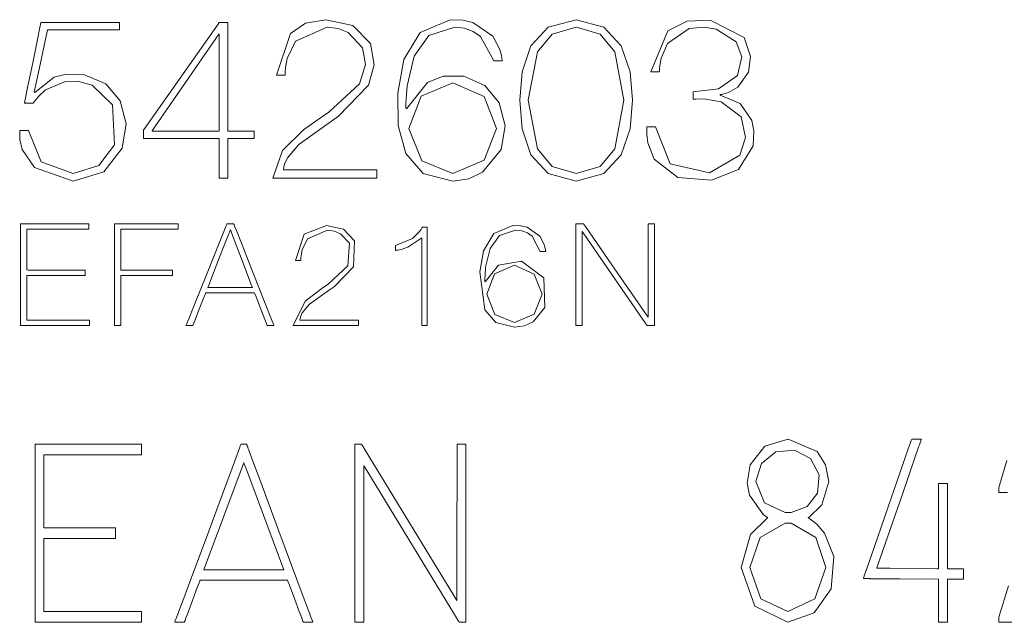
# Model space of a CAD drawing. Units: millimetres. Extents: x -28.6 to 28.6, y -23.6 to 23.6.
# Drawn here: x -17.1 to -2.5, y 4.8 to 13.7 of the extents above; entities that cross this region are included whole.
import ezdxf

# ---------------------------------------------------------------- set-up
doc = ezdxf.new("R2010")
doc.units = ezdxf.units.MM
doc.layers.add('Top$19', color=7, linetype='Continuous', true_color=0xffffff)

msp = doc.modelspace()

# ---------------------------------------------------------------- linework, layer by layer
at = {"layer": 'Top$19', "color": 7, "linetype": 'Continuous', "lineweight": 13}
for points in [[(-16.794, 13.668), (-16.794, 13.668), (-16.794, 13.668), (-16.793, 13.668), (-16.793, 13.668), (-16.791, 13.668), (-16.749, 13.668), (-16.551, 13.668), (-16.263, 13.668), (-15.871, 13.668), (-15.636, 13.668), (-15.623, 13.668), (-15.623, 13.668), (-15.623, 13.668), (-15.623, 13.668), (-15.623, 13.651), (-15.623, 13.559), (-15.623, 13.558), (-15.623, 13.558), (-15.623, 13.558), (-15.623, 13.558), (-15.722, 13.558), (-16.08, 13.558), (-16.481, 13.558), (-16.691, 13.558), (-16.693, 13.558), (-16.693, 13.557), (-16.694, 13.553), (-16.722, 13.422), (-16.803, 13.043), (-16.876, 12.702), (-16.891, 12.636), (-16.891, 12.636), (-16.889, 12.634), (-16.886, 12.631), (-16.884, 12.629), (-16.884, 12.629), (-16.884, 12.629), (-16.884, 12.629), (-16.884, 12.629), (-16.884, 12.629), (-16.596, 12.854), (-16.417, 12.9), (-16.145, 12.892), (-15.83, 12.758), (-15.615, 12.506), (-15.527, 12.162), (-15.583, 11.8), (-15.859, 11.448), (-16.311, 11.314), (-16.885, 11.513), (-17.069, 11.782), (-17.103, 11.932), (-17.107, 12.004), (-17.107, 12.036), (-17.106, 12.051), (-17.106, 12.057), (-17.105, 12.06), (-17.105, 12.061), (-17.105, 12.062), (-17.105, 12.062), (-17.105, 12.062), (-17.105, 12.062), (-17.105, 12.062), (-17.105, 12.062), (-17.105, 12.062), (-17.105, 12.062), (-17.105, 12.062), (-17.104, 12.062), (-17.103, 12.062), (-17.097, 12.062), (-17.081, 12.062), (-17.042, 12.062), (-16.983, 12.062), (-16.978, 12.062), (-16.978, 12.062), (-16.978, 12.062), (-16.978, 12.062), (-16.978, 12.062), (-16.978, 12.062), (-16.786, 11.599), (-16.311, 11.425), (-15.93, 11.545), (-15.701, 11.851), (-15.729, 12.443), (-16.033, 12.737), (-16.249, 12.794), (-16.428, 12.789), (-16.722, 12.667), (-16.829, 12.568), (-16.872, 12.516), (-16.89, 12.491), (-16.898, 12.48), (-16.901, 12.475), (-16.903, 12.473), (-16.904, 12.472), (-16.904, 12.472), (-16.904, 12.471), (-16.904, 12.471), (-16.904, 12.471), (-16.904, 12.471), (-16.904, 12.471), (-16.904, 12.471), (-16.904, 12.471), (-16.904, 12.471), (-16.905, 12.471), (-16.907, 12.471), (-16.913, 12.471), (-16.929, 12.471), (-16.969, 12.471), (-17.029, 12.471), (-17.034, 12.471), (-17.035, 12.471), (-17.035, 12.471), (-17.035, 12.471), (-17.035, 12.471), (-17.035, 12.471), (-17.035, 12.471), (-17.035, 12.472), (-17.035, 12.472), (-17.034, 12.474), (-17.033, 12.48), (-17.029, 12.497), (-17.019, 12.55), (-16.989, 12.7), (-16.914, 13.07), (-16.849, 13.391), (-16.804, 13.617), (-16.794, 13.665), (-16.794, 13.668), (-16.794, 13.668), (-16.794, 13.668), (-16.794, 13.668)], [(-10.066, 13.098), (-10.261, 13.46), (-10.372, 13.535), (-10.501, 13.582), (-10.646, 13.598), (-11.028, 13.474), (-11.247, 13.167), (-11.353, 12.726), (-11.368, 12.534), (-11.37, 12.454), (-11.371, 12.42), (-11.371, 12.405), (-11.371, 12.399), (-11.371, 12.396), (-11.371, 12.395), (-11.371, 12.395), (-11.371, 12.394), (-11.371, 12.394), (-11.371, 12.394), (-11.371, 12.394), (-11.371, 12.394), (-11.371, 12.394), (-11.371, 12.394), (-11.37, 12.394), (-11.37, 12.394), (-11.369, 12.393), (-11.367, 12.391), (-11.364, 12.388), (-11.364, 12.387), (-11.364, 12.387), (-11.364, 12.387), (-11.364, 12.387), (-11.05, 12.778), (-10.815, 12.87), (-10.509, 12.868), (-10.198, 12.731), (-9.986, 12.476), (-9.899, 12.134), (-9.957, 11.783), (-10.232, 11.443), (-10.436, 11.348), (-10.673, 11.314), (-11.114, 11.427), (-11.372, 11.723), (-11.484, 12.138), (-11.491, 12.618), (-11.401, 13.116), (-11.16, 13.519), (-10.712, 13.707), (-10.524, 13.701), (-10.379, 13.668), (-10.08, 13.462), (-9.979, 13.277), (-9.952, 13.18), (-9.944, 13.135), (-9.941, 13.115), (-9.94, 13.106), (-9.939, 13.102), (-9.939, 13.1), (-9.939, 13.099), (-9.939, 13.099), (-9.939, 13.099), (-9.939, 13.098), (-9.939, 13.098), (-9.939, 13.098), (-9.939, 13.098), (-9.939, 13.098), (-9.939, 13.098), (-9.939, 13.098), (-9.94, 13.098), (-9.942, 13.098), (-9.947, 13.098), (-9.963, 13.098), (-10.003, 13.098), (-10.061, 13.098), (-10.066, 13.098), (-10.066, 13.098), (-10.066, 13.098), (-10.066, 13.098)], [(-9.681, 12.512), (-9.644, 12.934), (-9.513, 13.319), (-9.256, 13.6), (-8.843, 13.709), (-8.431, 13.6), (-8.174, 13.319), (-8.042, 12.934), (-8.005, 12.512), (-8.042, 12.09), (-8.174, 11.704), (-8.431, 11.423), (-8.843, 11.314), (-9.256, 11.423), (-9.513, 11.704), (-9.644, 12.09), (-9.681, 12.512)], [(-7.664, 12.119), (-7.446, 11.569), (-6.863, 11.434), (-6.411, 11.699), (-6.327, 11.961), (-6.394, 12.269), (-6.69, 12.488), (-6.915, 12.529), (-7.021, 12.532), (-7.067, 12.53), (-7.088, 12.529), (-7.097, 12.529), (-7.101, 12.528), (-7.102, 12.528), (-7.103, 12.528), (-7.104, 12.528), (-7.104, 12.528), (-7.104, 12.528), (-7.104, 12.528), (-7.104, 12.528), (-7.104, 12.528), (-7.104, 12.528), (-7.104, 12.528), (-7.104, 12.529), (-7.104, 12.529), (-7.104, 12.531), (-7.104, 12.536), (-7.104, 12.549), (-7.104, 12.584), (-7.104, 12.634), (-7.104, 12.639), (-7.104, 12.639), (-7.104, 12.639), (-7.104, 12.639), (-7.104, 12.639), (-7.104, 12.639), (-6.726, 12.681), (-6.445, 12.878), (-6.38, 13.155), (-6.464, 13.379), (-6.762, 13.566), (-6.943, 13.597), (-7.165, 13.578), (-7.488, 13.353), (-7.579, 13.138), (-7.599, 13.029), (-7.604, 12.978), (-7.606, 12.955), (-7.606, 12.945), (-7.607, 12.941), (-7.607, 12.939), (-7.607, 12.938), (-7.607, 12.938), (-7.607, 12.938), (-7.607, 12.937), (-7.607, 12.937), (-7.607, 12.937), (-7.607, 12.937), (-7.607, 12.937), (-7.607, 12.937), (-7.607, 12.937), (-7.608, 12.937), (-7.61, 12.937), (-7.615, 12.937), (-7.631, 12.937), (-7.671, 12.937), (-7.729, 12.937), (-7.734, 12.937), (-7.734, 12.937), (-7.734, 12.937), (-7.734, 12.937), (-7.734, 12.937), (-7.734, 12.937), (-7.482, 13.542), (-7.192, 13.686), (-6.851, 13.701), (-6.348, 13.443), (-6.253, 13.163), (-6.284, 12.932), (-6.442, 12.707), (-6.578, 12.628), (-6.647, 12.606), (-6.679, 12.599), (-6.694, 12.597), (-6.7, 12.596), (-6.703, 12.596), (-6.704, 12.595), (-6.704, 12.595), (-6.705, 12.595), (-6.705, 12.595), (-6.705, 12.595), (-6.705, 12.595), (-6.705, 12.595), (-6.705, 12.595), (-6.705, 12.595), (-6.705, 12.595), (-6.705, 12.595), (-6.705, 12.595), (-6.705, 12.594), (-6.705, 12.592), (-6.705, 12.589), (-6.705, 12.589), (-6.705, 12.589), (-6.705, 12.589), (-6.705, 12.589), (-6.705, 12.589), (-6.705, 12.589), (-6.406, 12.467), (-6.233, 12.214), (-6.201, 12.053), (-6.215, 11.835), (-6.433, 11.484), (-6.833, 11.325), (-7.333, 11.367), (-7.683, 11.638), (-7.776, 11.882), (-7.791, 12.01), (-7.793, 12.07), (-7.792, 12.098), (-7.792, 12.11), (-7.792, 12.115), (-7.792, 12.117), (-7.792, 12.118), (-7.792, 12.119), (-7.792, 12.119), (-7.792, 12.119), (-7.792, 12.119), (-7.792, 12.119), (-7.792, 12.119), (-7.791, 12.119), (-7.791, 12.119), (-7.791, 12.119), (-7.791, 12.119), (-7.789, 12.119), (-7.783, 12.119), (-7.767, 12.119), (-7.728, 12.119), (-7.67, 12.119), (-7.664, 12.119), (-7.664, 12.119), (-7.664, 12.119), (-7.664, 12.119)], [(-8.132, 12.512), (-8.27, 13.23), (-8.487, 13.494), (-8.843, 13.598), (-9.199, 13.494), (-9.416, 13.23), (-9.554, 12.512), (-9.416, 11.793), (-9.199, 11.529), (-8.843, 11.425), (-8.487, 11.529), (-8.27, 11.793), (-8.132, 12.512)], [(-10.026, 12.092), (-10.209, 12.569), (-10.673, 12.773), (-11.144, 12.574), (-11.327, 12.092), (-11.136, 11.615), (-10.673, 11.425), (-10.21, 11.622), (-10.026, 12.092)], [(-13.928, 10.678), (-13.928, 10.678), (-13.928, 10.678), (-13.928, 10.678), (-13.928, 10.677), (-13.927, 10.677), (-13.927, 10.674), (-13.924, 10.667), (-13.915, 10.645), (-13.889, 10.578), (-13.814, 10.389), (-13.63, 9.923), (-13.47, 9.518), (-13.357, 9.232), (-13.333, 9.172), (-13.331, 9.168), (-13.331, 9.167), (-13.331, 9.167), (-13.331, 9.167), (-13.331, 9.167), (-13.331, 9.167), (-13.331, 9.167), (-13.331, 9.167), (-13.331, 9.167), (-13.331, 9.167), (-13.332, 9.167), (-13.333, 9.167), (-13.338, 9.167), (-13.35, 9.167), (-13.381, 9.167), (-13.418, 9.167), (-13.428, 9.167), (-13.43, 9.167), (-13.431, 9.167), (-13.431, 9.167), (-13.431, 9.167), (-13.431, 9.167), (-13.431, 9.167), (-13.431, 9.167), (-13.431, 9.167), (-13.431, 9.167), (-13.431, 9.167), (-13.431, 9.167), (-13.431, 9.168), (-13.431, 9.168), (-13.432, 9.171), (-13.435, 9.178), (-13.443, 9.199), (-13.467, 9.26), (-13.526, 9.409), (-13.597, 9.592), (-13.616, 9.639), (-13.62, 9.649), (-13.621, 9.651), (-13.621, 9.652), (-13.621, 9.652), (-13.621, 9.652), (-13.621, 9.652), (-13.621, 9.652), (-13.621, 9.652), (-13.621, 9.652), (-13.621, 9.652), (-13.621, 9.652), (-13.621, 9.652), (-13.621, 9.652), (-13.623, 9.652), (-13.626, 9.652), (-13.637, 9.652), (-13.669, 9.652), (-13.759, 9.652), (-13.983, 9.652), (-14.255, 9.652), (-14.325, 9.652), (-14.341, 9.652), (-14.344, 9.652), (-14.344, 9.652), (-14.344, 9.652), (-14.344, 9.652), (-14.344, 9.652), (-14.344, 9.652), (-14.344, 9.652), (-14.344, 9.652), (-14.344, 9.652), (-14.344, 9.652), (-14.344, 9.652), (-14.345, 9.651), (-14.345, 9.651), (-14.346, 9.648), (-14.349, 9.641), (-14.357, 9.62), (-14.381, 9.559), (-14.441, 9.409), (-14.513, 9.227), (-14.532, 9.18), (-14.536, 9.17), (-14.537, 9.168), (-14.537, 9.167), (-14.537, 9.167), (-14.537, 9.167), (-14.537, 9.167), (-14.537, 9.167), (-14.537, 9.167), (-14.537, 9.167), (-14.537, 9.167), (-14.537, 9.167), (-14.537, 9.167), (-14.538, 9.167), (-14.539, 9.167), (-14.544, 9.167), (-14.556, 9.167), (-14.587, 9.167), (-14.632, 9.167), (-14.636, 9.167), (-14.637, 9.167), (-14.637, 9.167), (-14.637, 9.167), (-14.637, 9.167), (-14.637, 9.167), (-14.637, 9.167), (-14.637, 9.167), (-14.637, 9.167), (-14.636, 9.168), (-14.636, 9.168), (-14.635, 9.171), (-14.632, 9.178), (-14.623, 9.2), (-14.596, 9.267), (-14.52, 9.456), (-14.333, 9.923), (-14.104, 10.491), (-14.045, 10.638), (-14.032, 10.67), (-14.03, 10.676), (-14.029, 10.677), (-14.029, 10.678), (-14.029, 10.678), (-14.029, 10.678), (-14.029, 10.678), (-14.029, 10.678), (-14.029, 10.678), (-14.029, 10.678), (-14.029, 10.678), (-14.029, 10.678), (-14.029, 10.678), (-14.028, 10.678), (-14.027, 10.678), (-14.023, 10.678), (-14.01, 10.678), (-13.979, 10.678), (-13.932, 10.678), (-13.928, 10.678), (-13.928, 10.678), (-13.928, 10.678), (-13.928, 10.678)], [(-9.375, 10.267), (-9.498, 10.495), (-9.567, 10.543), (-9.649, 10.572), (-9.741, 10.582), (-9.982, 10.504), (-10.12, 10.311), (-10.187, 10.033), (-10.196, 9.911), (-10.198, 9.861), (-10.198, 9.839), (-10.198, 9.83), (-10.198, 9.826), (-10.198, 9.824), (-10.198, 9.824), (-10.198, 9.823), (-10.198, 9.823), (-10.198, 9.823), (-10.198, 9.823), (-10.198, 9.823), (-10.198, 9.823), (-10.198, 9.823), (-10.198, 9.823), (-10.198, 9.823), (-10.198, 9.823), (-10.197, 9.822), (-10.196, 9.821), (-10.194, 9.819), (-10.193, 9.819), (-10.193, 9.819), (-10.193, 9.819), (-10.193, 9.819), (-9.995, 10.065), (-9.654, 10.122), (-9.324, 9.875), (-9.306, 9.437), (-9.48, 9.223), (-9.608, 9.163), (-9.758, 9.142), (-10.036, 9.213), (-10.198, 9.4), (-10.274, 9.964), (-10.217, 10.278), (-10.065, 10.533), (-9.782, 10.651), (-9.663, 10.647), (-9.572, 10.627), (-9.384, 10.497), (-9.32, 10.38), (-9.303, 10.319), (-9.298, 10.29), (-9.296, 10.278), (-9.295, 10.272), (-9.295, 10.269), (-9.295, 10.268), (-9.295, 10.268), (-9.295, 10.267), (-9.295, 10.267), (-9.295, 10.267), (-9.295, 10.267), (-9.295, 10.267), (-9.295, 10.267), (-9.295, 10.267), (-9.295, 10.267), (-9.295, 10.267), (-9.295, 10.267), (-9.296, 10.267), (-9.3, 10.267), (-9.31, 10.267), (-9.335, 10.267), (-9.371, 10.267), (-9.375, 10.267), (-9.375, 10.267), (-9.375, 10.267), (-9.375, 10.267)], [(-9.349, 9.633), (-9.465, 9.933), (-9.758, 10.062), (-10.055, 9.936), (-10.17, 9.633), (-10.05, 9.332), (-9.758, 9.212), (-9.466, 9.336), (-9.349, 9.633)], [(-6.393, 5.574), (-6.255, 6.064), (-6.005, 6.309), (-5.999, 6.312), (-5.996, 6.314), (-5.994, 6.315), (-5.994, 6.315), (-5.994, 6.315), (-5.994, 6.315), (-5.994, 6.315), (-5.994, 6.315), (-5.994, 6.315), (-5.995, 6.315), (-5.995, 6.315), (-5.999, 6.317), (-6.005, 6.321), (-6.062, 6.36), (-6.27, 6.651), (-6.304, 6.833), (-6.257, 7.098), (-6.038, 7.375), (-5.694, 7.483), (-5.265, 7.298), (-5.137, 7.098), (-5.09, 6.854), (-5.195, 6.505), (-5.388, 6.32), (-5.393, 6.317), (-5.396, 6.316), (-5.397, 6.315), (-5.397, 6.315), (-5.397, 6.315), (-5.397, 6.315), (-5.397, 6.315), (-5.397, 6.315), (-5.397, 6.315), (-5.396, 6.315), (-5.387, 6.309), (-5.371, 6.3), (-5.269, 6.221), (-5.153, 6.086), (-5.015, 5.737), (-5.055, 5.259), (-5.307, 4.904), (-5.697, 4.766), (-6.19, 5.003), (-6.393, 5.574)], [(-3.877, 7.437), (-3.877, 7.437), (-3.877, 7.437), (-3.876, 7.437), (-3.876, 7.437), (-3.876, 7.437), (-3.876, 7.438), (-3.875, 7.44), (-3.872, 7.446), (-3.866, 7.462), (-3.857, 7.483), (-3.857, 7.483), (-3.857, 7.483), (-3.857, 7.483), (-3.856, 7.483), (-3.834, 7.483), (-3.715, 7.483), (-3.715, 7.483), (-3.715, 7.483), (-3.715, 7.483), (-3.715, 7.483), (-3.718, 7.473), (-3.744, 7.396), (-3.751, 7.375), (-3.81, 7.204), (-3.996, 6.667), (-4.213, 6.041), (-4.361, 5.615), (-4.377, 5.57), (-4.378, 5.567), (-4.378, 5.566), (-4.378, 5.566), (-4.378, 5.566), (-4.378, 5.566), (-4.376, 5.566), (-4.34, 5.565), (-4.184, 5.564), (-3.721, 5.56), (-3.481, 5.558), (-3.465, 5.558), (-3.461, 5.558), (-3.461, 5.558), (-3.461, 5.558), (-3.461, 5.558), (-3.461, 5.558), (-3.461, 5.558), (-3.461, 5.558), (-3.461, 5.558), (-3.461, 5.558), (-3.461, 5.559), (-3.461, 5.561), (-3.461, 5.567), (-3.461, 5.587), (-3.461, 5.645), (-3.461, 5.808), (-3.461, 6.201), (-3.461, 6.612), (-3.461, 6.746), (-3.461, 6.774), (-3.461, 6.82), (-3.461, 6.823), (-3.461, 6.823), (-3.461, 6.823), (-3.46, 6.823), (-3.395, 6.823), (-3.329, 6.823), (-3.329, 6.823), (-3.329, 6.823), (-3.329, 6.823), (-3.329, 6.823), (-3.329, 6.82), (-3.329, 6.774), (-3.329, 6.746), (-3.329, 6.612), (-3.329, 6.201), (-3.329, 5.72), (-3.329, 5.593), (-3.329, 5.565), (-3.329, 5.559), (-3.329, 5.558), (-3.329, 5.558), (-3.329, 5.558), (-3.329, 5.558), (-3.329, 5.558), (-3.329, 5.558), (-3.329, 5.558), (-3.329, 5.558), (-3.328, 5.558), (-3.327, 5.558), (-3.324, 5.558), (-3.313, 5.558), (-3.285, 5.558), (-3.221, 5.558), (-3.157, 5.558), (-3.094, 5.558), (-3.091, 5.558), (-3.091, 5.558), (-3.091, 5.558), (-3.091, 5.558), (-3.091, 5.48), (-3.091, 5.403), (-3.091, 5.403), (-3.091, 5.403), (-3.091, 5.403), (-3.091, 5.403), (-3.094, 5.403), (-3.159, 5.403), (-3.251, 5.403), (-3.322, 5.403), (-3.327, 5.403), (-3.328, 5.403), (-3.329, 5.403), (-3.329, 5.403), (-3.329, 5.403), (-3.329, 5.403), (-3.329, 5.403), (-3.329, 5.403), (-3.329, 5.402), (-3.329, 5.401), (-3.329, 5.398), (-3.329, 5.389), (-3.329, 5.362), (-3.329, 5.285), (-3.329, 5.1), (-3.329, 4.846), (-3.329, 4.84), (-3.329, 4.834), (-3.329, 4.766), (-3.329, 4.762), (-3.329, 4.762), (-3.329, 4.762), (-3.329, 4.762), (-3.395, 4.762), (-3.46, 4.762), (-3.461, 4.762), (-3.461, 4.762), (-3.461, 4.762), (-3.461, 4.762), (-3.461, 4.766), (-3.461, 4.834), (-3.461, 4.84), (-3.461, 4.846), (-3.461, 4.959), (-3.461, 5.148), (-3.461, 5.381), (-3.461, 5.398), (-3.461, 5.402), (-3.461, 5.403), (-3.461, 5.403), (-3.461, 5.403), (-3.461, 5.403), (-3.461, 5.403), (-3.461, 5.403), (-4.03, 5.407), (-4.28, 5.409), (-4.39, 5.41), (-4.439, 5.41), (-4.46, 5.41), (-4.47, 5.41), (-4.474, 5.411), (-4.476, 5.411), (-4.476, 5.411), (-4.477, 5.411), (-4.477, 5.411), (-4.477, 5.411), (-4.477, 5.411), (-4.477, 5.411), (-4.477, 5.411), (-4.477, 5.411), (-4.478, 5.411), (-4.481, 5.411), (-4.49, 5.411), (-4.51, 5.411), (-4.535, 5.411), (-4.541, 5.411), (-4.542, 5.411), (-4.543, 5.411), (-4.543, 5.411), (-4.543, 5.411), (-4.543, 5.411), (-4.543, 5.411), (-4.543, 5.411), (-4.544, 5.411), (-4.545, 5.411), (-4.549, 5.411), (-4.559, 5.411), (-4.574, 5.411), (-4.576, 5.411), (-4.576, 5.411), (-4.576, 5.411), (-4.576, 5.411), (-4.576, 5.411), (-4.576, 5.411), (-4.576, 5.411), (-4.576, 5.411), (-4.576, 5.411), (-4.575, 5.413), (-4.573, 5.418), (-4.569, 5.431), (-4.558, 5.465), (-4.544, 5.506), (-4.541, 5.516), (-4.54, 5.519), (-4.54, 5.519), (-4.54, 5.52), (-4.539, 5.521), (-4.538, 5.524), (-4.535, 5.533), (-4.525, 5.561), (-4.496, 5.646), (-4.413, 5.886), (-4.208, 6.478), (-4.03, 6.992), (-3.905, 7.354), (-3.878, 7.431), (-3.877, 7.436), (-3.877, 7.437), (-3.877, 7.437), (-3.877, 7.437), (-3.877, 7.437)], [(-15.361, 7.405), (-15.361, 7.405), (-15.361, 7.405), (-15.361, 7.405), (-15.361, 7.405), (-15.36, 7.405), (-15.358, 7.405), (-15.35, 7.405), (-15.331, 7.405), (-15.3, 7.405), (-15.296, 7.405), (-15.296, 7.405), (-15.296, 7.404), (-15.296, 7.399), (-15.296, 7.328), (-15.296, 7.257), (-15.296, 7.252), (-15.296, 7.251), (-15.296, 7.25), (-15.296, 7.25), (-15.296, 7.25), (-15.297, 7.25), (-15.3, 7.25), (-15.341, 7.25), (-15.357, 7.25), (-15.36, 7.25), (-15.361, 7.25), (-15.361, 7.25), (-15.361, 7.25), (-15.361, 7.25), (-15.361, 7.25), (-15.361, 7.25), (-15.362, 7.25), (-15.362, 7.25), (-15.363, 7.25), (-15.365, 7.25), (-15.374, 7.25), (-15.399, 7.25), (-15.476, 7.25), (-15.687, 7.25), (-16.184, 7.25), (-16.566, 7.25), (-16.746, 7.25), (-16.747, 7.114), (-16.747, 6.774), (-16.747, 6.403), (-16.747, 6.177), (-16.747, 6.165), (-16.747, 6.163), (-16.592, 6.163), (-16.005, 6.163), (-15.808, 6.163), (-15.762, 6.163), (-15.753, 6.163), (-15.751, 6.163), (-15.751, 6.163), (-15.751, 6.163), (-15.751, 6.163), (-15.751, 6.163), (-15.751, 6.163), (-15.751, 6.163), (-15.75, 6.163), (-15.749, 6.163), (-15.747, 6.163), (-15.739, 6.163), (-15.721, 6.163), (-15.689, 6.163), (-15.686, 6.163), (-15.685, 6.163), (-15.685, 6.162), (-15.685, 6.157), (-15.685, 6.086), (-15.685, 6.015), (-15.685, 6.01), (-15.685, 6.009), (-15.685, 6.008), (-15.685, 6.008), (-15.685, 6.008), (-15.686, 6.008), (-15.689, 6.008), (-15.73, 6.008), (-15.746, 6.008), (-15.75, 6.008), (-15.751, 6.008), (-15.751, 6.008), (-15.751, 6.008), (-15.751, 6.008), (-15.751, 6.008), (-15.751, 6.008), (-15.751, 6.008), (-15.751, 6.008), (-15.752, 6.008), (-15.756, 6.008), (-15.766, 6.008), (-15.798, 6.008), (-15.89, 6.008), (-16.13, 6.008), (-16.592, 6.008), (-16.747, 6.008), (-16.747, 5.995), (-16.747, 5.768), (-16.747, 5.398), (-16.747, 5.028), (-16.746, 4.922), (-16.566, 4.922), (-16.184, 4.922), (-15.574, 4.922), (-15.407, 4.922), (-15.371, 4.922), (-15.363, 4.922), (-15.362, 4.922), (-15.361, 4.922), (-15.361, 4.922), (-15.361, 4.922), (-15.361, 4.922), (-15.361, 4.922), (-15.361, 4.922), (-15.361, 4.922), (-15.36, 4.922), (-15.358, 4.922), (-15.35, 4.922), (-15.331, 4.922), (-15.3, 4.922), (-15.296, 4.922), (-15.296, 4.922), (-15.296, 4.92), (-15.296, 4.915), (-15.296, 4.844), (-15.296, 4.773), (-15.296, 4.768), (-15.296, 4.767), (-15.296, 4.766), (-15.296, 4.766), (-15.296, 4.766), (-15.297, 4.766), (-15.3, 4.766), (-15.361, 4.766), (-15.528, 4.766), (-15.919, 4.766), (-16.37, 4.766), (-16.718, 4.766), (-16.814, 4.766), (-16.814, 4.766), (-16.816, 4.766), (-16.879, 4.766), (-16.879, 4.766), (-16.879, 4.766), (-16.879, 4.767), (-16.879, 4.778), (-16.879, 4.844), (-16.879, 5.068), (-16.879, 5.535), (-16.879, 5.932), (-16.879, 6.008), (-16.879, 6.01), (-16.879, 6.015), (-16.879, 6.086), (-16.879, 6.157), (-16.879, 6.162), (-16.879, 6.163), (-16.879, 6.24), (-16.879, 6.561), (-16.879, 6.966), (-16.879, 7.245), (-16.879, 7.311), (-16.879, 7.324), (-16.879, 7.327), (-16.879, 7.328), (-16.879, 7.328), (-16.879, 7.328), (-16.879, 7.328), (-16.879, 7.328), (-16.879, 7.328), (-16.879, 7.328), (-16.879, 7.329), (-16.879, 7.332), (-16.879, 7.339), (-16.879, 7.357), (-16.879, 7.393), (-16.879, 7.405), (-16.879, 7.405), (-16.879, 7.405), (-16.879, 7.405), (-16.816, 7.405), (-16.814, 7.405), (-16.814, 7.405), (-16.718, 7.405), (-16.37, 7.405), (-15.919, 7.405), (-15.611, 7.405), (-15.406, 7.405), (-15.361, 7.405)], [(-14.385, 5.387), (-14.385, 5.387), (-14.386, 5.387), (-14.386, 5.387), (-14.386, 5.387), (-14.388, 5.387), (-14.394, 5.387), (-14.407, 5.387), (-14.423, 5.387), (-14.427, 5.387), (-14.428, 5.387), (-14.428, 5.387), (-14.428, 5.387), (-14.428, 5.387), (-14.428, 5.387), (-14.428, 5.387), (-14.428, 5.387), (-14.428, 5.387), (-14.429, 5.387), (-14.429, 5.387), (-14.429, 5.387), (-14.429, 5.386), (-14.43, 5.383), (-14.433, 5.375), (-14.443, 5.349), (-14.469, 5.277), (-14.536, 5.1), (-14.616, 4.884), (-14.637, 4.828), (-14.642, 4.816), (-14.643, 4.813), (-14.643, 4.813), (-14.643, 4.813), (-14.643, 4.813), (-14.643, 4.813), (-14.643, 4.813), (-14.643, 4.812), (-14.643, 4.812), (-14.644, 4.81), (-14.646, 4.804), (-14.651, 4.79), (-14.657, 4.772), (-14.659, 4.768), (-14.659, 4.767), (-14.659, 4.766), (-14.659, 4.766), (-14.659, 4.766), (-14.659, 4.766), (-14.659, 4.766), (-14.659, 4.766), (-14.659, 4.766), (-14.659, 4.766), (-14.659, 4.766), (-14.659, 4.766), (-14.66, 4.766), (-14.66, 4.766), (-14.662, 4.766), (-14.669, 4.766), (-14.687, 4.766), (-14.732, 4.766), (-14.798, 4.766), (-14.804, 4.766), (-14.805, 4.766), (-14.805, 4.766), (-14.805, 4.766), (-14.805, 4.766), (-14.805, 4.766), (-14.805, 4.766), (-14.805, 4.766), (-14.805, 4.766), (-14.805, 4.767), (-14.804, 4.767), (-14.804, 4.769), (-14.802, 4.774), (-14.796, 4.787), (-14.783, 4.821), (-14.767, 4.862), (-14.763, 4.872), (-14.762, 4.874), (-14.762, 4.875), (-14.762, 4.875), (-14.762, 4.875), (-14.762, 4.875), (-14.762, 4.875), (-14.762, 4.875), (-14.762, 4.875), (-14.761, 4.876), (-14.761, 4.877), (-14.76, 4.881), (-14.755, 4.892), (-14.742, 4.929), (-14.701, 5.039), (-14.585, 5.35), (-14.3, 6.117), (-14.111, 6.625), (-13.952, 7.051), (-13.862, 7.294), (-13.843, 7.346), (-13.839, 7.356), (-13.838, 7.358), (-13.838, 7.359), (-13.838, 7.359), (-13.838, 7.359), (-13.838, 7.359), (-13.837, 7.36), (-13.837, 7.362), (-13.835, 7.368), (-13.83, 7.382), (-13.823, 7.4), (-13.822, 7.404), (-13.822, 7.405), (-13.821, 7.405), (-13.821, 7.405), (-13.821, 7.405), (-13.821, 7.405), (-13.821, 7.405), (-13.821, 7.405), (-13.821, 7.405), (-13.821, 7.405), (-13.821, 7.405), (-13.821, 7.405), (-13.821, 7.405), (-13.82, 7.405), (-13.816, 7.405), (-13.805, 7.405), (-13.778, 7.405), (-13.746, 7.405), (-13.738, 7.405), (-13.736, 7.405), (-13.735, 7.405), (-13.735, 7.405), (-13.735, 7.405), (-13.735, 7.405), (-13.735, 7.405), (-13.735, 7.405), (-13.735, 7.405), (-13.735, 7.405), (-13.735, 7.405), (-13.735, 7.405), (-13.735, 7.405), (-13.735, 7.404), (-13.734, 7.402), (-13.732, 7.397), (-13.727, 7.382), (-13.721, 7.365), (-13.72, 7.36), (-13.719, 7.359), (-13.719, 7.359), (-13.719, 7.359), (-13.719, 7.359), (-13.719, 7.359), (-13.719, 7.359), (-13.719, 7.359), (-13.719, 7.359), (-13.719, 7.358), (-13.718, 7.357), (-13.717, 7.353), (-13.713, 7.341), (-13.699, 7.305), (-13.658, 7.195), (-13.542, 6.884), (-13.257, 6.117), (-13.068, 5.609), (-12.91, 5.183), (-12.819, 4.94), (-12.8, 4.888), (-12.796, 4.878), (-12.795, 4.876), (-12.795, 4.875), (-12.795, 4.875), (-12.795, 4.875), (-12.795, 4.875), (-12.795, 4.875), (-12.795, 4.875), (-12.795, 4.874), (-12.794, 4.873), (-12.792, 4.868), (-12.787, 4.854), (-12.774, 4.821), (-12.754, 4.771), (-12.752, 4.767), (-12.752, 4.766), (-12.752, 4.766), (-12.752, 4.766), (-12.752, 4.766), (-12.752, 4.766), (-12.752, 4.766), (-12.752, 4.766), (-12.752, 4.766), (-12.752, 4.766), (-12.752, 4.766), (-12.753, 4.766), (-12.755, 4.766), (-12.762, 4.766), (-12.78, 4.766), (-12.825, 4.766), (-12.879, 4.766), (-12.894, 4.766), (-12.897, 4.766), (-12.897, 4.766), (-12.897, 4.766), (-12.898, 4.766), (-12.898, 4.766), (-12.898, 4.766), (-12.898, 4.766), (-12.898, 4.766), (-12.898, 4.766), (-12.898, 4.766), (-12.898, 4.766), (-12.898, 4.767), (-12.898, 4.767), (-12.899, 4.769), (-12.901, 4.775), (-12.906, 4.79), (-12.912, 4.807), (-12.914, 4.812), (-12.914, 4.813), (-12.914, 4.813), (-12.914, 4.813), (-12.914, 4.813), (-12.914, 4.813), (-12.914, 4.813), (-12.914, 4.814), (-12.916, 4.817), (-12.919, 4.825), (-12.928, 4.851), (-12.955, 4.923), (-13.021, 5.1), (-13.102, 5.316), (-13.123, 5.372), (-13.127, 5.384), (-13.128, 5.387), (-13.128, 5.387), (-13.128, 5.387), (-13.128, 5.387), (-13.128, 5.387), (-13.128, 5.387), (-13.128, 5.387), (-13.128, 5.387), (-13.128, 5.387), (-13.128, 5.387), (-13.128, 5.387), (-13.129, 5.387), (-13.129, 5.387), (-13.132, 5.387), (-13.138, 5.387), (-13.153, 5.387), (-13.178, 5.387), (-13.367, 5.387), (-13.782, 5.387), (-14.105, 5.387), (-14.334, 5.387), (-14.382, 5.387), (-14.385, 5.387), (-14.385, 5.387)], [(-11.997, 4.844), (-11.997, 4.771), (-11.997, 4.767), (-11.997, 4.766), (-11.997, 4.766), (-11.998, 4.766), (-11.998, 4.766), (-12.003, 4.766), (-12.127, 4.766), (-12.129, 4.774), (-12.129, 4.811), (-12.129, 4.842), (-12.129, 4.844), (-12.129, 4.848), (-12.129, 6.649), (-12.129, 7.208), (-12.129, 7.326), (-12.129, 7.328), (-12.129, 7.328), (-12.129, 7.367), (-12.129, 7.404), (-12.129, 7.405), (-12.129, 7.405), (-12.129, 7.405), (-12.129, 7.405), (-12.128, 7.405), (-12.062, 7.405), (-12.037, 7.405), (-12.03, 7.405), (-12.03, 7.405), (-12.03, 7.405), (-12.028, 7.401), (-12.021, 7.391), (-12.012, 7.377), (-11.977, 7.32), (-10.66, 5.158), (-10.616, 5.087), (-10.615, 5.085), (-10.615, 5.085), (-10.614, 5.77), (-10.611, 7.328), (-10.611, 7.4), (-10.611, 7.405), (-10.611, 7.405), (-10.611, 7.405), (-10.611, 7.405), (-10.61, 7.405), (-10.606, 7.405), (-10.481, 7.405), (-10.479, 7.398), (-10.479, 7.361), (-10.479, 7.33), (-10.479, 7.328), (-10.479, 7.324), (-10.482, 5.523), (-10.483, 4.964), (-10.483, 4.845), (-10.483, 4.844), (-10.483, 4.844), (-10.483, 4.805), (-10.483, 4.768), (-10.483, 4.766), (-10.483, 4.766), (-10.483, 4.766), (-10.483, 4.766), (-10.484, 4.766), (-10.55, 4.766), (-10.575, 4.766), (-10.582, 4.766), (-10.582, 4.766), (-10.582, 4.767), (-10.584, 4.771), (-10.591, 4.78), (-10.6, 4.795), (-10.635, 4.852), (-11.952, 7.014), (-11.996, 7.085), (-11.997, 7.087), (-11.997, 7.086), (-11.997, 6.402), (-11.997, 5.376), (-11.997, 4.884), (-11.997, 4.847), (-11.997, 4.844)], [(-6.172, 6.854), (-6.045, 6.538), (-5.74, 6.393), (-5.74, 6.393), (-5.74, 6.393), (-5.648, 6.393), (-5.648, 6.393), (-5.648, 6.393), (-5.41, 6.482), (-5.256, 6.68), (-5.232, 6.952), (-5.363, 7.192), (-5.601, 7.319), (-5.877, 7.292), (-6.089, 7.122), (-6.172, 6.854)], [(-5.648, 6.233), (-5.7, 6.233), (-5.722, 6.233), (-5.732, 6.233), (-5.736, 6.233), (-5.738, 6.233), (-5.739, 6.233), (-5.74, 6.233), (-5.74, 6.233), (-5.74, 6.233), (-5.74, 6.233), (-5.74, 6.233), (-5.74, 6.233), (-5.74, 6.233), (-6.111, 6.023), (-6.262, 5.574), (-6.097, 5.112), (-5.697, 4.922), (-5.298, 5.112), (-5.133, 5.574), (-5.283, 6.023), (-5.648, 6.233)]]:
    msp.add_lwpolyline(points, close=True, dxfattribs=at)
for points in [[(-14.014, 13.668), (-14.014, 12.824), (-14.014, 12.099), (-14.014, 12.058), (-14.014, 12.056), (-14.014, 12.055), (-14.014, 12.055), (-14.014, 12.055), (-14.013, 12.055), (-13.891, 12.055), (-13.628, 12.055), (-13.626, 12.055), (-13.625, 12.055), (-13.625, 12.055), (-13.625, 12.049), (-13.625, 12.015), (-13.625, 11.945), (-13.635, 11.945), (-13.774, 11.945), (-13.993, 11.945), (-14.014, 11.944), (-14.014, 11.935), (-14.014, 11.463), (-14.014, 11.365), (-14.014, 11.355), (-14.015, 11.355), (-14.016, 11.355), (-14.078, 11.355), (-14.137, 11.355), (-14.142, 11.355), (-14.142, 11.355), (-14.142, 11.355), (-14.142, 11.677), (-14.142, 11.877), (-14.142, 11.944), (-14.143, 11.945), (-14.192, 11.945), (-14.81, 11.945), (-15.26, 11.945), (-15.268, 11.945), (-15.269, 11.945), (-15.269, 11.945), (-15.269, 11.947), (-15.269, 11.965), (-15.269, 12.054), (-15.269, 12.072), (-15.269, 12.072), (-15.269, 12.072), (-15.259, 12.086), (-14.16, 13.643), (-14.143, 13.667), (-14.142, 13.668), (-14.142, 13.668), (-14.142, 13.668), (-14.142, 13.668), (-14.112, 13.668), (-14.049, 13.668), (-14.017, 13.668), (-14.015, 13.668), (-14.014, 13.668), (-14.014, 13.668), (-14.014, 13.668)], [(-11.805, 11.482), (-11.805, 11.482), (-11.805, 11.482), (-11.805, 11.482), (-11.805, 11.481), (-11.805, 11.479), (-11.805, 11.474), (-11.805, 11.458), (-11.805, 11.418), (-11.805, 11.374), (-11.805, 11.356), (-11.805, 11.355), (-11.805, 11.355), (-11.805, 11.355), (-11.805, 11.355), (-11.805, 11.355), (-11.805, 11.355), (-11.806, 11.355), (-11.806, 11.355), (-11.809, 11.355), (-11.816, 11.355), (-11.839, 11.355), (-11.907, 11.355), (-12.101, 11.355), (-12.577, 11.355), (-12.99, 11.355), (-13.282, 11.355), (-13.344, 11.355), (-13.348, 11.355), (-13.348, 11.355), (-13.348, 11.355), (-13.348, 11.355), (-13.348, 11.355), (-13.348, 11.355), (-13.202, 11.769), (-12.89, 12.076), (-12.64, 12.25), (-12.515, 12.334), (-12.058, 12.759), (-11.971, 13.042), (-12.016, 13.293), (-12.227, 13.517), (-12.375, 13.577), (-12.54, 13.598), (-13.01, 13.392), (-13.134, 13.135), (-13.158, 13), (-13.163, 12.938), (-13.164, 12.909), (-13.164, 12.897), (-13.164, 12.891), (-13.164, 12.889), (-13.164, 12.888), (-13.164, 12.887), (-13.164, 12.887), (-13.164, 12.887), (-13.164, 12.887), (-13.164, 12.887), (-13.164, 12.887), (-13.164, 12.887), (-13.164, 12.887), (-13.164, 12.887), (-13.165, 12.887), (-13.167, 12.887), (-13.172, 12.887), (-13.188, 12.887), (-13.228, 12.887), (-13.286, 12.887), (-13.291, 12.887), (-13.291, 12.887), (-13.291, 12.887), (-13.291, 12.887), (-13.291, 12.887), (-13.291, 12.887), (-13.085, 13.505), (-12.862, 13.658), (-12.56, 13.709), (-12.161, 13.621), (-11.899, 13.354), (-11.843, 13.037), (-11.926, 12.735), (-12.37, 12.278), (-12.96, 11.858), (-13.13, 11.658), (-13.172, 11.562), (-13.183, 11.518), (-13.186, 11.498), (-13.187, 11.489), (-13.187, 11.485), (-13.187, 11.483), (-13.187, 11.483), (-13.187, 11.482), (-13.187, 11.482), (-13.187, 11.482), (-13.187, 11.482), (-13.187, 11.482), (-13.187, 11.482), (-13.187, 11.482), (-13.187, 11.482), (-13.186, 11.482), (-13.184, 11.482), (-13.178, 11.482), (-13.157, 11.482), (-13.096, 11.482), (-12.923, 11.482), (-12.496, 11.482), (-12.126, 11.482), (-11.865, 11.482), (-11.809, 11.482), (-11.806, 11.482), (-11.805, 11.482), (-11.805, 11.482), (-11.805, 11.482)], [(-14.142, 13.494), (-14.145, 13.494), (-14.148, 13.494), (-14.148, 13.494), (-14.148, 13.494), (-14.645, 12.775), (-15.099, 12.117), (-15.138, 12.06), (-15.141, 12.056), (-15.141, 12.055), (-15.141, 12.055), (-15.141, 12.055), (-15.141, 12.055), (-15.141, 12.055), (-14.642, 12.055), (-14.298, 12.055), (-14.153, 12.055), (-14.143, 12.055), (-14.142, 12.055), (-14.142, 12.055), (-14.142, 12.055), (-14.142, 12.775), (-14.142, 13.432), (-14.142, 13.49), (-14.142, 13.494), (-14.142, 13.494), (-14.142, 13.494), (-14.142, 13.494)], [(-16.07, 9.248), (-16.07, 9.18), (-16.07, 9.167), (-16.07, 9.167), (-16.083, 9.167), (-16.646, 9.167), (-17.066, 9.167), (-17.096, 9.168), (-17.096, 9.782), (-17.096, 10.387), (-17.096, 10.656), (-17.096, 10.676), (-17.096, 10.678), (-17.096, 10.678), (-16.147, 10.678), (-16.085, 10.678), (-16.081, 10.678), (-16.081, 10.678), (-16.081, 10.677), (-16.081, 10.674), (-16.081, 10.638), (-16.081, 10.601), (-16.081, 10.598), (-16.081, 10.598), (-16.081, 10.597), (-16.085, 10.597), (-16.141, 10.597), (-16.649, 10.597), (-16.974, 10.597), (-17.001, 10.597), (-17.003, 10.597), (-17.003, 10.238), (-17.003, 9.993), (-16.977, 9.992), (-16.623, 9.992), (-16.146, 9.992), (-16.136, 9.992), (-16.136, 9.992), (-16.136, 9.98), (-16.136, 9.937), (-16.136, 9.914), (-16.136, 9.912), (-16.136, 9.912), (-16.136, 9.912), (-16.946, 9.912), (-16.999, 9.912), (-17.003, 9.912), (-17.003, 9.91), (-17.003, 9.906), (-17.003, 9.883), (-17.003, 9.58), (-17.003, 9.276), (-17.003, 9.253), (-17.003, 9.249), (-17.003, 9.248), (-16.999, 9.248), (-16.942, 9.248), (-16.428, 9.248), (-16.099, 9.248), (-16.072, 9.248), (-16.07, 9.248)], [(-15.606, 9.912), (-15.606, 9.176), (-15.606, 9.167), (-15.606, 9.167), (-15.606, 9.167), (-15.606, 9.167), (-15.606, 9.167), (-15.621, 9.167), (-15.698, 9.167), (-15.699, 9.167), (-15.699, 9.167), (-15.699, 9.167), (-15.699, 9.168), (-15.699, 9.307), (-15.699, 10.676), (-15.699, 10.678), (-15.694, 10.678), (-15.559, 10.678), (-14.82, 10.678), (-14.752, 10.678), (-14.751, 10.677), (-14.751, 10.661), (-14.751, 10.62), (-14.751, 10.599), (-14.751, 10.597), (-14.751, 10.597), (-14.751, 10.597), (-15.425, 10.597), (-15.593, 10.597), (-15.606, 10.597), (-15.606, 10.596), (-15.606, 10.581), (-15.606, 10.516), (-15.606, 10.183), (-15.606, 10.003), (-15.605, 9.992), (-14.907, 9.992), (-14.836, 9.992), (-14.836, 9.992), (-14.836, 9.992), (-14.836, 9.992), (-14.836, 9.992), (-14.836, 9.924), (-14.836, 9.912), (-14.836, 9.912), (-14.836, 9.912), (-14.836, 9.912), (-14.836, 9.912), (-14.845, 9.912), (-15.257, 9.912), (-15.577, 9.912), (-15.604, 9.912), (-15.606, 9.912), (-15.606, 9.912), (-15.606, 9.912)], [(-8.847, 10.678), (-8.778, 10.678), (-8.731, 10.678), (-8.731, 10.678), (-8.703, 10.637), (-8.313, 10.07), (-7.789, 9.31), (-7.777, 9.292), (-7.777, 9.292), (-7.777, 9.292), (-7.776, 9.292), (-7.774, 9.292), (-7.773, 9.292), (-7.773, 9.292), (-7.773, 9.292), (-7.773, 9.292), (-7.773, 9.292), (-7.773, 10.587), (-7.773, 10.672), (-7.773, 10.678), (-7.773, 10.678), (-7.772, 10.678), (-7.769, 10.678), (-7.726, 10.678), (-7.684, 10.678), (-7.681, 10.678), (-7.68, 10.678), (-7.68, 10.678), (-7.68, 10.672), (-7.68, 10.579), (-7.68, 9.747), (-7.68, 9.214), (-7.68, 9.17), (-7.68, 9.167), (-7.745, 9.167), (-7.79, 9.167), (-7.79, 9.167), (-7.818, 9.209), (-8.211, 9.78), (-8.738, 10.546), (-8.75, 10.563), (-8.75, 10.564), (-8.75, 10.564), (-8.751, 10.564), (-8.753, 10.564), (-8.754, 10.564), (-8.754, 10.564), (-8.754, 10.564), (-8.754, 10.564), (-8.754, 10.564), (-8.754, 9.259), (-8.754, 9.173), (-8.754, 9.167), (-8.755, 9.167), (-8.755, 9.167), (-8.758, 9.167), (-8.801, 9.167), (-8.843, 9.167), (-8.847, 9.167), (-8.847, 9.167), (-8.847, 9.167), (-8.847, 9.174), (-8.847, 9.266), (-8.847, 10.098), (-8.847, 10.631), (-8.847, 10.675), (-8.847, 10.678)], [(-13.651, 9.732), (-13.651, 9.732), (-13.651, 9.732), (-13.651, 9.733), (-13.651, 9.734), (-13.653, 9.738), (-13.658, 9.751), (-13.672, 9.789), (-13.713, 9.896), (-13.812, 10.159), (-13.934, 10.481), (-13.966, 10.564), (-13.973, 10.582), (-13.974, 10.586), (-13.974, 10.587), (-13.974, 10.587), (-13.974, 10.587), (-13.974, 10.587), (-13.974, 10.587), (-13.974, 10.587), (-13.974, 10.587), (-13.974, 10.587), (-13.974, 10.587), (-13.975, 10.587), (-13.975, 10.587), (-13.975, 10.587), (-13.976, 10.587), (-13.978, 10.587), (-13.978, 10.587), (-13.979, 10.587), (-13.979, 10.587), (-13.979, 10.587), (-13.979, 10.587), (-13.979, 10.587), (-13.979, 10.587), (-13.979, 10.587), (-13.979, 10.587), (-13.979, 10.587), (-13.979, 10.586), (-13.979, 10.585), (-13.981, 10.581), (-13.986, 10.568), (-14.001, 10.53), (-14.043, 10.423), (-14.147, 10.159), (-14.3, 9.769), (-14.314, 9.735), (-14.315, 9.732), (-14.315, 9.732), (-14.315, 9.732), (-14.315, 9.732), (-14.315, 9.732), (-14.315, 9.732), (-14.315, 9.732), (-14.315, 9.732), (-14.315, 9.732), (-14.315, 9.732), (-14.314, 9.732), (-14.313, 9.732), (-14.31, 9.732), (-14.3, 9.732), (-14.271, 9.732), (-14.188, 9.732), (-13.983, 9.732), (-13.679, 9.732), (-13.652, 9.732), (-13.651, 9.732), (-13.651, 9.732), (-13.651, 9.732)], [(-12.074, 9.248), (-12.074, 9.248), (-12.074, 9.248), (-12.074, 9.248), (-12.074, 9.247), (-12.074, 9.246), (-12.074, 9.242), (-12.074, 9.232), (-12.074, 9.207), (-12.074, 9.18), (-12.074, 9.168), (-12.074, 9.167), (-12.074, 9.167), (-12.074, 9.167), (-12.074, 9.167), (-12.074, 9.167), (-12.074, 9.167), (-12.074, 9.167), (-12.074, 9.167), (-12.076, 9.167), (-12.081, 9.167), (-12.095, 9.167), (-12.138, 9.167), (-12.26, 9.167), (-12.56, 9.167), (-13.005, 9.167), (-13.044, 9.167), (-13.047, 9.167), (-13.047, 9.167), (-13.047, 9.167), (-13.047, 9.167), (-13.047, 9.167), (-13.047, 9.167), (-12.865, 9.532), (-12.601, 9.732), (-12.522, 9.785), (-12.233, 10.053), (-12.207, 10.39), (-12.34, 10.531), (-12.433, 10.569), (-12.537, 10.582), (-12.834, 10.453), (-12.912, 10.291), (-12.927, 10.206), (-12.93, 10.166), (-12.93, 10.148), (-12.931, 10.14), (-12.931, 10.137), (-12.931, 10.135), (-12.931, 10.135), (-12.931, 10.134), (-12.931, 10.134), (-12.931, 10.134), (-12.931, 10.134), (-12.931, 10.134), (-12.931, 10.134), (-12.931, 10.134), (-12.931, 10.134), (-12.931, 10.134), (-12.931, 10.134), (-12.932, 10.134), (-12.936, 10.134), (-12.946, 10.134), (-12.971, 10.134), (-13.007, 10.134), (-13.011, 10.134), (-13.011, 10.134), (-13.011, 10.134), (-13.011, 10.134), (-13.011, 10.134), (-13.011, 10.134), (-12.881, 10.524), (-12.55, 10.652), (-12.298, 10.597), (-12.133, 10.428), (-12.15, 10.038), (-12.43, 9.75), (-12.507, 9.696), (-12.802, 9.485), (-12.91, 9.359), (-12.936, 9.298), (-12.942, 9.27), (-12.944, 9.258), (-12.945, 9.252), (-12.945, 9.25), (-12.945, 9.249), (-12.945, 9.248), (-12.945, 9.248), (-12.945, 9.248), (-12.945, 9.248), (-12.945, 9.248), (-12.945, 9.248), (-12.945, 9.248), (-12.945, 9.248), (-12.945, 9.248), (-12.945, 9.248), (-12.943, 9.248), (-12.939, 9.248), (-12.926, 9.248), (-12.888, 9.248), (-12.779, 9.248), (-12.51, 9.248), (-12.111, 9.248), (-12.076, 9.248), (-12.074, 9.248), (-12.074, 9.248), (-12.074, 9.248)], [(-11.055, 9.167), (-11.055, 9.167), (-11.055, 9.167), (-11.056, 9.167), (-11.056, 9.167), (-11.057, 9.167), (-11.061, 9.167), (-11.071, 9.167), (-11.096, 9.167), (-11.123, 9.167), (-11.135, 9.167), (-11.136, 9.167), (-11.136, 9.167), (-11.136, 9.167), (-11.136, 9.167), (-11.136, 9.167), (-11.136, 9.167), (-11.136, 9.168), (-11.136, 9.168), (-11.136, 9.17), (-11.136, 9.176), (-11.136, 9.196), (-11.136, 9.253), (-11.136, 9.417), (-11.136, 9.819), (-11.136, 10.168), (-11.136, 10.414), (-11.136, 10.467), (-11.136, 10.47), (-11.136, 10.47), (-11.136, 10.47), (-11.136, 10.47), (-11.34, 10.331), (-11.443, 10.298), (-11.49, 10.289), (-11.511, 10.286), (-11.52, 10.285), (-11.524, 10.284), (-11.526, 10.284), (-11.527, 10.284), (-11.527, 10.284), (-11.527, 10.284), (-11.527, 10.284), (-11.527, 10.284), (-11.527, 10.284), (-11.527, 10.284), (-11.527, 10.284), (-11.527, 10.284), (-11.527, 10.284), (-11.527, 10.285), (-11.527, 10.286), (-11.527, 10.289), (-11.527, 10.298), (-11.527, 10.319), (-11.527, 10.351), (-11.527, 10.354), (-11.527, 10.354), (-11.527, 10.354), (-11.527, 10.354), (-11.527, 10.354), (-11.527, 10.354), (-11.272, 10.462), (-11.184, 10.547), (-11.151, 10.59), (-11.137, 10.61), (-11.132, 10.62), (-11.129, 10.624), (-11.128, 10.626), (-11.128, 10.626), (-11.128, 10.627), (-11.127, 10.627), (-11.127, 10.627), (-11.127, 10.627), (-11.127, 10.627), (-11.127, 10.627), (-11.127, 10.627), (-11.127, 10.627), (-11.127, 10.627), (-11.127, 10.627), (-11.126, 10.627), (-11.123, 10.627), (-11.114, 10.627), (-11.091, 10.627), (-11.067, 10.627), (-11.056, 10.627), (-11.055, 10.627), (-11.055, 10.627), (-11.055, 10.627), (-11.055, 10.627), (-11.055, 10.627), (-11.055, 10.627), (-11.055, 10.627), (-11.055, 10.626), (-11.055, 10.624), (-11.055, 10.617), (-11.055, 10.595), (-11.055, 10.531), (-11.055, 10.348), (-11.055, 9.897), (-11.055, 9.506), (-11.055, 9.23), (-11.055, 9.171), (-11.055, 9.168), (-11.055, 9.167), (-11.055, 9.167)], [(-13.184, 5.542), (-13.739, 7.029), (-13.776, 7.127), (-13.778, 7.133), (-13.778, 7.134), (-13.778, 7.134), (-13.778, 7.134), (-13.78, 7.13), (-13.784, 7.12), (-13.804, 7.065), (-14.075, 6.338), (-14.347, 5.611), (-14.367, 5.556), (-14.371, 5.546), (-14.372, 5.543), (-14.372, 5.542), (-14.372, 5.542), (-14.372, 5.542), (-14.367, 5.542), (-14.294, 5.542), (-13.64, 5.542), (-13.221, 5.542), (-13.187, 5.542), (-13.185, 5.542), (-13.184, 5.542), (-13.184, 5.542)], [(-2.438, 6.687), (-2.498, 6.687), (-2.558, 6.687), (-2.563, 6.687), (-2.564, 6.687), (-2.564, 6.687), (-2.564, 6.687), (-2.564, 6.688), (-2.564, 6.688), (-2.564, 6.693), (-2.564, 6.741), (-2.564, 6.76), (-2.564, 6.764), (-2.564, 6.765), (-2.564, 6.765), (-2.564, 6.765), (-2.564, 6.765), (-2.447, 7.165)], [(-2.271, 4.762), (-2.547, 4.762), (-2.562, 4.762), (-2.564, 4.762), (-2.564, 4.762), (-2.564, 4.762), (-2.564, 4.762), (-2.564, 4.762), (-2.564, 4.762), (-2.564, 4.774), (-2.564, 4.82), (-2.564, 4.836), (-2.564, 4.839), (-2.564, 4.84), (-2.564, 4.84), (-2.564, 4.84), (-2.564, 4.84), (-2.419, 5.306)]]:
    msp.add_lwpolyline(points, dxfattribs=at)

doc.saveas('drawing.dxf')
